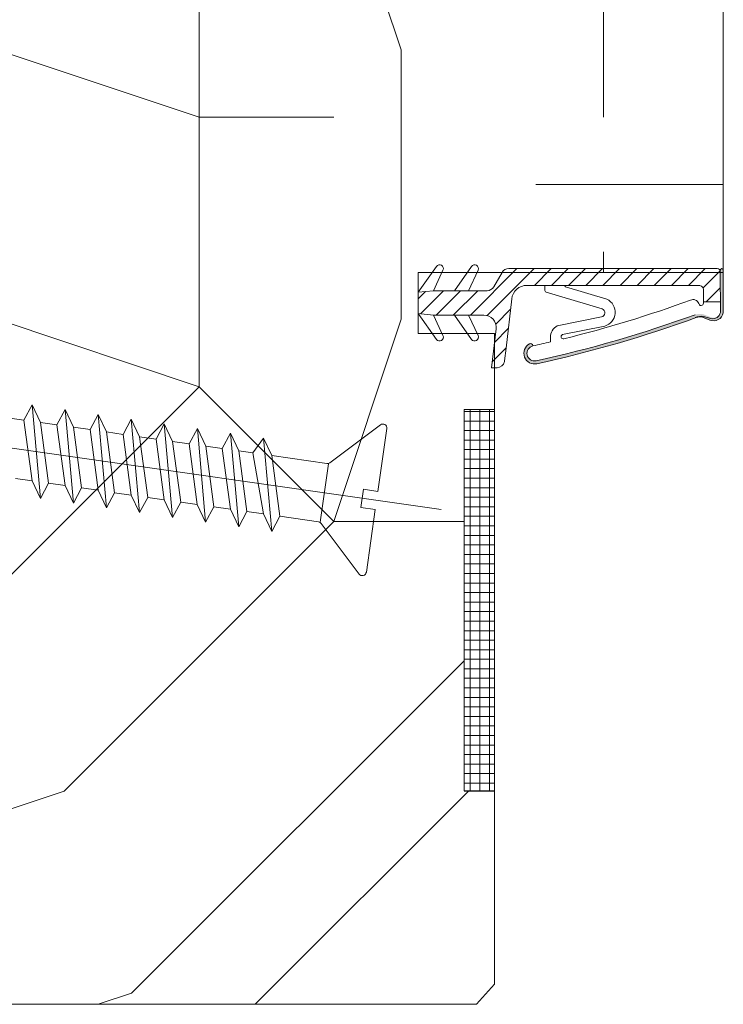
# Model space of a CAD drawing. Units: millimetres. Extents: x 0 to 329, y -11 to 461.
# Drawn here: x 191 to 209, y 39 to 65 of the extents above; entities that cross this region are included whole.
import ezdxf

# ---------------------------------------------------------------- set-up
doc = ezdxf.new("R2010")
doc.units = ezdxf.units.MM
for name, color, linetype, lineweight in [('AEL-AM_1', 30, 'Continuous', 30), ('AM_1', 30, 'Continuous', 30), ('AM_2', 6, 'Continuous', 20), ('AM_4', 3, 'Continuous', 20), ('Contour principale', 30, 'Continuous', 15), ('Hachures', 5, 'Continuous', 9)]:
    doc.layers.add(name, color=color, linetype=linetype, lineweight=lineweight)

# ---------------------------------------------------------------- blocks, each defined once
blk = doc.blocks.new("e'r-g")
at = {"layer": 'AM_2', "ltscale": 0.5}
h = blk.add_hatch(dxfattribs=at)
h.set_pattern_fill('ANSI31', color=5, scale=1.500146978720555, angle=-1.869025004468155e-11, style=0)
h.set_pattern_definition([(44.99999999998129, (-12407.40683640975, -13998.31084570008), (-3.367926022038566, 3.367926022040763), [])])
h.paths.add_polyline_path([(44281.7792094289, 70523.73431826278, 0.2679491924311144), (44279.18087864296, 70522.23417128403), (44275.8896596475, 70516.53361276482, -0.2679491924311145), (44273.29132886157, 70515.03346578607), (44265.96394400069, 70515.03346578595), (44260.4422452875, 70515.03346578586), (44252.16259179647, 70515.03346578573), (44246.22072739412, 70514.43340699415), (44246.22072739419, 70510.23299545373), (44246.22072739426, 70506.0325839133), (44252.16259179663, 70505.43252512191), (44260.44224528767, 70505.43252512206), (44265.96394400085, 70505.43252512215), (44272.02325542826, 70505.43252512223, -0.4482212569227689), (44276.79218341107, 70500.08265393223), (44275.02354938602, 70484.73049681593), (44277.18127904562, 70484.73049681599, 0.3577733297870097), (44280.1238559444, 70487.14512446441, 0.02044429239566743), (44280.16185903479, 70487.38741523711), (44280.74737294824, 70492.46981298919), (44282.97657803969, 70511.81983471426, -0.3810044497273002), (44288.93773801803, 70517.13367155653), (44292.32365749327, 70517.13367155658), (44295.96201113671, 70517.13367155664), (44303.37948906088, 70517.13367155676), (44356.63154502792, 70517.13367155763, -0.414213562372726), (44358.43172140241, 70515.3334951832), (44358.43172140248, 70510.6756967361), (44365.03236810887, 70510.67569673619), (44365.03236810865, 70522.5364329667, 0.4136683627505638), (44363.83448488728, 70523.73654846971), (44358.43172140226, 70523.74660727436), (44358.43172140226, 70523.73431826403)])
h = blk.add_hatch(color=5, dxfattribs=at)
edge = h.paths.add_edge_path()
edge.add_arc((44357.05282252817, 70500.08302501682), 4.633620996105993, 78.68832987730968, 109.07249176743721, ccw=False)
edge.add_line((44357.96168816728, 70504.62663666237), (44360.78245888671, 70503.51215170366))
edge.add_arc((44362.32930458216, 70507.21356063364), 4.01162805759252, 247.3195954687193, 346.647296219487)
edge.add_line((44366.23248569192, 70506.28709590314), (44366.23248569162, 70523.13648967826))
edge.add_arc((44365.63242690012, 70523.13648967826), 0.6000587914968492, 0, 180)
edge.add_line((44365.03236810863, 70523.13648967826), (44365.07578169306, 70506.47712618596))
edge.add_arc((44362.32694279692, 70507.26690107463), 2.860045393291844, 247.3047348520558, 343.96999703905396, ccw=False)
edge.add_line((44361.22345204453, 70504.62830906163), (44358.40268132508, 70505.74279402033))
edge.add_arc((44357.05842886318, 70499.38988453241), 6.493571716938852, 78.05264812689926, 107.3045090014269)
edge.add_arc((44191.18128064207, 70953.81464975404), 477.2671370291295, 282.27075427837474, 290.09081613605775, ccw=False)
edge.add_arc((44291.97683081008, 70490.38256656619), 3.000293957438475, 102.29343171855311, 282.2934317184173, ccw=False)
edge.add_line((44291.33801308656, 70493.31406375144), (44291.30076967826, 70493.48497157473))
edge.add_arc((44290.42132052271, 70493.29332625768), 0.9000881872052028, 12.29343171811909, 118.1200518521205)
edge.add_arc((44291.97683081018, 70490.38256656623), 4.200411540430764, 118.1200518519496, 282.2934317172299)
edge.add_arc((44190.40481277138, 70956.49061902237), 481.2471507735279, 282.2934317185656, 290.0681386959794)
at = {"layer": 'AM_2', "color": 5, "ltscale": 0.5}
for p, q in [((44253.33578842274, 70524.59476722039), (44246.22072739412, 70514.43340699415)), ((44267.13714062697, 70524.59476722061), (44260.4422452875, 70515.03346578588)), ((44358.43172140226, 70523.73431826403), (44281.7792094289, 70523.73431826278)), ((44358.43172140226, 70523.74660727436), (44363.83448488728, 70523.73654846971)), ((44255.92423177565, 70523.10032875388), (44252.16259179647, 70515.03346578573)), ((44269.72558397987, 70523.10032875408), (44265.96394400069, 70515.03346578596)), ((44279.18087864296, 70522.23417128403), (44275.8896596475, 70516.53361276485)), ((44292.32365749327, 70517.13367155658), (44288.93773801803, 70517.13367155653)), ((44295.96201113671, 70517.13367155664), (44292.32365749327, 70517.13367155658)), ((44303.37948906088, 70517.13367155676), (44295.96201113671, 70517.13367155664)), ((44295.96201113671, 70517.13367155664), (44295.96201113673, 70515.3912658365)), ((44356.63154502792, 70517.13367155763), (44303.37948906088, 70517.13367155676)), ((44320.45658675077, 70511.67563072906), (44304.16534154303, 70516.49994118947)), ((44252.16259179647, 70515.03346578573), (44246.22072739412, 70514.43340699415)), ((44246.22072739419, 70510.23299545373), (44246.22072739412, 70514.43340699415)), ((44246.22072739419, 70510.23299545373), (44246.22072739412, 70514.43340699415)), ((44260.4422452875, 70515.03346578588), (44252.16259179647, 70515.03346578573)), ((44265.96394400069, 70515.03346578596), (44260.4422452875, 70515.03346578588)), ((44265.96394400069, 70515.03346578596), (44273.29132886157, 70515.03346578607)), ((44280.74737294824, 70492.46981298919), (44282.97657803969, 70511.81983471428)), ((44318.51600201813, 70507.86958029805), (44296.50323638065, 70514.38819899005)), ((44358.43172140248, 70510.6756967361), (44358.43172140241, 70515.33349518321)), ((44358.43172140248, 70510.6756967361), (44365.03236810887, 70510.6756967362)), ((44358.43172140248, 70510.6756967361), (44358.4317214025, 70510.07563794461)), ((44253.33578842322, 70495.8712236873), (44246.22072739426, 70506.03258391331)), ((44252.16259179663, 70505.43252512193), (44246.22072739426, 70506.03258391331)), ((44255.92423177607, 70497.36566215391), (44252.16259179663, 70505.43252512193)), ((44260.44224528767, 70505.43252512206), (44252.16259179663, 70505.43252512193)), ((44267.13714062744, 70495.87122368751), (44260.44224528767, 70505.43252512206)), ((44265.96394400085, 70505.43252512215), (44260.44224528767, 70505.43252512206)), ((44269.72558398029, 70497.36566215414), (44265.96394400085, 70505.43252512215)), ((44265.96394400085, 70505.43252512215), (44272.02325542826, 70505.43252512225)), ((44318.29512185463, 70504.76759249673), (44300.8735044779, 70501.20499008828)), ((44275.02354938602, 70484.73049681594), (44276.79218341107, 70500.08265393223)), ((44319.59149137409, 70501.0830726668), (44302.90616435659, 70497.77643050028)), ((44298.2374775066, 70496.66880013619), (44298.23294120007, 70494.87050789411)), ((44280.16185903479, 70487.38741523711), (44280.74737294824, 70492.46981298919)), ((44291.30076967827, 70493.48497157471), (44291.33801308656, 70493.31406375146)), ((44277.18127904562, 70484.73049681599), (44275.02354938602, 70484.73049681594))]:
    blk.add_line(p, q, dxfattribs=at)
at = {"layer": 'AM_2', "color": 5}
for p, q in [((44358.43172140226, 70523.74660727436), (44358.43172140226, 70523.73431826403)), ((44365.03236810864, 70523.13648967825), (44365.03236810865, 70522.53643296672)), ((44365.07578169306, 70506.47712618596), (44365.03236810865, 70522.53643296672)), ((44366.23248569191, 70506.28709590314), (44366.23248569162, 70523.13648967826)), ((44358.02431219577, 70504.61925290708), (44360.94095896337, 70503.47030179507)), ((44358.45885692062, 70504.92967339924), (44361.38018954358, 70504.11441891083))]:
    blk.add_line(p, q, dxfattribs=at)
at = {"layer": 'AM_2', "color": 5, "ltscale": 0.5}
blk.add_lwpolyline([(44279.18087864296, 70522.23417128403), (44246.22072739399, 70522.23417128349), (44246.22072739439, 70498.23181962396), (44276.2236669688, 70498.23181962445)], dxfattribs=at)
for centre, radius, start, end in [((44254.56463688712, 70523.73431826236), 1.500146978720555, 335.0000000007195, 145.0000000011333), ((44268.36598909134, 70523.73431826256), 1.500146978720555, 335.0000000007195, 145.0000000011333), ((44281.77920942895, 70520.73402430535), 3.00029395744111, 90.00000000068661, 150.0000000009329), ((44363.83225052567, 70522.5364329667), 1.200117582976444, 6.866058459452275e-10, 89.89332748128062), ((44273.29132886152, 70518.03375974353), 3.00029395744111, 270.0000000006866, 330.000000000933), ((44288.93773801812, 70511.13308364166), 6.00058791488222, 90.00000000068661, 173.4282529256156), ((44304.26544121968, 70516.82184554418), 0.3371088234548012, 112.3314880494519, 252.7263474925252), ((44356.63154502796, 70515.33349518316), 1.800176374464666, 6.866058459452275e-10, 90.00000000068661), ((44297.16212871972, 70515.39126583653), 1.200117582976444, 180.0000000006866, 236.6999770533975), ((44317.93368044245, 70506.55007151527), 5.712828852181701, 286.8693851182574, 63.79263437478604), ((44190.40481276997, 70956.49061902656), 474.0464452800958, 283.8065503931305, 290.1066394136309), ((44318.06817137064, 70506.3426106322), 1.591285219334938, 278.1995332690837, 73.654608172777), ((44354.33212253976, 70509.17362337564), 2.367235485750848, 20.40070436520754, 114.0589952929766), ((44357.48673211235, 70510.1490493418), 0.9478364794046056, 189.1207285806105, 355.557904773578), ((44272.02325542834, 70500.63205479033), 4.800470331905776, 353.4282529256156, 90.00000000068661), ((44190.40481277137, 70956.4906190224), 480.0470331905657, 282.2934317186206, 290.0681386958136), ((44190.40481277135, 70956.4906190224), 481.2471507735691, 282.2934317186206, 290.0681386958136), ((44303.48129061525, 70496.65557228416), 5.243829792687582, 119.8219021792102, 179.8554680593294), ((44254.56463688756, 70496.73167264537), 1.500146978720555, 215.0000000007792, 25.00000000081529), ((44268.36598909178, 70496.7316726456), 1.500146978720555, 215.0000000007792, 25.00000000081529), ((44303.26257396422, 70496.97502637921), 0.8770840174633007, 113.9762187254329, 287.9844255728369), ((44291.97683081006, 70490.3825665662), 4.200411540417552, 118.1200518506146, 282.2934317186206), ((44291.97683081006, 70490.3825665662), 3.00029395744111, 102.2934317186206, 282.2934317186206), ((44290.42132052272, 70493.29332625767), 0.9000881872323329, 12.29343171830405, 118.1200518506146), ((44190.40481277138, 70956.49061902241), 474.0464452757052, 282.2934317186206, 283.1477664620911), ((44277.18127904557, 70487.73079077342), 3.00029395744111, 270.0000000006866, 348.7434188807626), ((44277.18127904557, 70487.73079077342), 3.00029395744111, 348.7434188807626, 353.4282529256156)]:
    blk.add_arc(centre, radius, start, end, dxfattribs=at)
at = {"layer": 'AM_2', "color": 5}
for centre, radius, start, end in [((44365.63242690012, 70523.13648967826), 0.600058791488222, 90.00000000068661, 180.0000000006866), ((44365.63242690012, 70523.13648967826), 0.600058791488222, 6.866058459452275e-10, 90.00000000068661), ((44357.78221362235, 70498.47145170212), 6.493571716876347, 84.01880644922646, 113.2706673236766), ((44357.06762936934, 70500.01009365049), 4.707397485140191, 78.27411492901531, 108.9527573382415), ((44362.38132861319, 70507.1431075399), 3.945144708057829, 248.5863048534419, 347.4683716838515), ((44362.19858426924, 70506.90589479433), 2.908970184645145, 253.6601103927562, 351.5239880834164)]:
    blk.add_arc(centre, radius, start, end, dxfattribs=at)
blk = doc.blocks.new('HJ')
at = {"layer": 'AM_4', "color": 5}
for p, q in [((-0.001647637154746917, 3.963508097846443), (-0.001647637956921244, 0.5000000004688445)), ((0.3777094255547127, 4.120642937664798), (2.822153869643444, 1.676198493034008)), ((6.605112298755557, 2.500000000256023), (5.434248076493532, -2.499999999951797)), ((6.019680188272105, 1.611111111742048), (6.605112298755557, 2.500000000256023)), ((7.063685694716696, 1.611111111656555), (6.605112298755557, 2.500000000256023)), ((8.431112300386303, 2.500000000213277), (7.26024807441172, -2.50000000031514)), ((7.845680188045662, 1.61111111153923), (8.431112300386303, 2.500000000213277)), ((8.75635236268863, 1.611111111162245), (8.431112300386303, 2.500000000213277)), ((10.25711230015986, 2.500000000010459), (9.086248076002448, -2.499999999894044)), ((9.671680187821039, 1.611111111335958), (10.25711230015986, 2.500000000010459)), ((10.58235236238215, 1.611111111887112), (10.25711230015986, 2.500000000010459)), ((12.0831122998934, 2.500000000271484), (10.91224807392064, -2.500000000256932)), ((11.4976801875946, 1.611111111133141), (12.0831122998934, 2.500000000271484)), ((12.40835236219755, 1.611111111220453), (12.0831122998934, 2.500000000271484)), ((13.90911229966878, 2.500000000068212), (12.73824807550955, -2.499999999835836)), ((13.32368018732814, 1.611111111394166), (13.90911229966878, 2.500000000068212)), ((14.2343523619711, 1.611111111017635), (13.90911229966878, 2.500000000068212)), ((15.73511229944233, 2.499999999865395), (14.5642480752449, -2.499999999574811)), ((15.14968018710351, 1.611111111191349), (15.73511229944233, 2.499999999865395)), ((16.06035236360185, 1.611111110974434), (15.73511229944233, 2.499999999865395)), ((17.56111230103124, 2.500000000286491), (16.39024807501846, -2.499999999777629)), ((16.97568018873244, 1.611111111148603), (17.56111230103124, 2.500000000286491)), ((17.88635236144, 1.61111111153923), (17.56111230103124, 2.500000000286491)), ((19.38711229895125, 2.499999999923602), (18.21624807479202, -2.499999999980901)), ((18.80168018661061, 1.611111111249102), (19.38711229895125, 2.499999999923602)), ((19.71235236310895, 1.611111111032642), (19.38711229895125, 2.499999999923602)), ((2.887241252325111, 1.611111111595164), (2.887241252805325, -1.61111111049695)), ((6.019680188272105, 1.611111111742048), (2.979288708116655, 1.611111111637456)), ((6.019680188272105, 1.611111111742048), (5.109008012334016, -1.611111111061291)), ((6.019680186936966, -1.61111111097398), (7.063685694716696, 1.611111111656555)), ((7.845680188045662, 1.61111111153923), (6.935008013964762, -1.611111111104037)), ((7.845680188045662, 1.61111111153923), (7.063685694716696, 1.611111111656555)), ((7.845680186710524, -1.611111111176797), (8.75635236268863, 1.611111111162245)), ((9.671680187821039, 1.611111111335958), (8.75635236268863, 1.611111111162245)), ((9.671680187821039, 1.611111111335958), (8.761008011802915, -1.611111110539241)), ((9.67168018834127, -1.611111111219543), (10.58235236238215, 1.611111111887112)), ((11.4976801875946, 1.611111111133141), (10.58235236238215, 1.611111111887112)), ((11.4976801875946, 1.611111111133141), (10.58700801347186, -1.61111111104583)), ((11.49768018807481, -1.611111110958518), (12.40835236219755, 1.611111111220453)), ((13.32368018732814, 1.611111111394166), (12.40835236219755, 1.611111111220453)), ((13.32368018732814, 1.611111111394166), (12.41300801324724, -1.611111111249102)), ((13.32368018781017, -1.611111110697948), (14.2343523619711, 1.611111111017635)), ((15.14968018710351, 1.611111111191349), (14.2343523619711, 1.611111111017635)), ((15.14968018710351, 1.611111111191349), (14.23900801298078, -1.611111110988077)), ((15.14968018758373, -1.611111110900765), (16.06035236360185, 1.611111110974434)), ((16.97568018873244, 1.611111111148603), (16.06035236360185, 1.611111110974434)), ((16.97568018873244, 1.611111111148603), (16.0650080126743, -1.611111110262755)), ((16.97568018735728, -1.611111111103583), (17.88635236144, 1.61111111153923)), ((18.80168018661061, 1.611111111249102), (17.88635236144, 1.61111111153923)), ((18.80168018661061, 1.611111111249102), (17.89100801248969, -1.611111110929869)), ((18.80168018709264, -1.611111110842558), (19.71235236310895, 1.611111111032642)), ((20.62768018824136, 1.611111111206355), (19.71235236310895, 1.611111111032642)), ((-3.566106593305449, 0), (101.9772422183523, 0)), ((-0.001647637956921244, 0.5000000004688445), (0.7983523623370274, 0.5000000006971277)), ((0.7983523623370274, 0.5000000006971277), (0.7983523630100535, -0.5000000001036824)), ((-0.001647637363930698, -0.4999999994038262), (0.7983523630100535, -0.5000000001036824)), ((-0.001647637363930698, -0.4999999994038262), (-0.001647638166105025, -3.963508096781425)), ((2.977335953715738, -1.61031086731191), (2.977008012492661, -1.611111111183618)), ((5.109008012334016, -1.611111111061291), (2.977008012492661, -1.611111111183618)), ((5.109008012334016, -1.611111111061291), (5.434248076493532, -2.499999999951797)), ((5.434248076493532, -2.499999999951797), (6.019680186936966, -1.61111111097398)), ((6.935008013964762, -1.611111111104037), (6.019680186936966, -1.61111111097398)), ((6.935008013964762, -1.611111111104037), (7.26024807441172, -2.50000000031514)), ((7.26024807441172, -2.50000000031514), (7.845680186710524, -1.611111111176797)), ((8.761008011802915, -1.611111110539241), (7.845680186710524, -1.611111111176797)), ((8.761008011802915, -1.611111110539241), (9.086248076002448, -2.499999999894044)), ((9.086248076002448, -2.499999999894044), (9.67168018834127, -1.611111111219543)), ((10.58700801347186, -1.61111111104583), (9.67168018834127, -1.611111111219543)), ((10.58700801347186, -1.61111111104583), (10.91224807392064, -2.500000000256932)), ((10.91224807392064, -2.500000000256932), (11.49768018807481, -1.611111110958518)), ((12.41300801324724, -1.611111111249102), (11.49768018807481, -1.611111110958518)), ((12.41300801324724, -1.611111111249102), (12.73824807550955, -2.499999999835836)), ((12.73824807550955, -2.499999999835836), (13.32368018781017, -1.611111110697948)), ((14.23900801298078, -1.611111110988077), (13.32368018781017, -1.611111110697948)), ((14.23900801298078, -1.611111110988077), (14.5642480752449, -2.499999999574811)), ((14.5642480752449, -2.499999999574811), (15.14968018758373, -1.611111110900765)), ((16.0650080126743, -1.611111110262755), (15.14968018758373, -1.611111110900765)), ((16.0650080126743, -1.611111110262755), (16.39024807501846, -2.499999999777629)), ((16.39024807501846, -2.499999999777629), (16.97568018735728, -1.611111111103583)), ((17.89100801248969, -1.611111110929869), (16.97568018735728, -1.611111111103583)), ((17.89100801248969, -1.611111110929869), (18.21624807479202, -2.499999999980901)), ((18.21624807479202, -2.499999999980901), (18.80168018709264, -1.611111110842558)), ((19.71700801226325, -1.611111111132686), (18.80168018709264, -1.611111110842558)), ((0.3777094253437099, -4.120642937388311), (2.822153870438342, -1.676198493258653))]:
    blk.add_line(p, q, dxfattribs=at)
for centre, start, end in [((0.2205745857008878, 3.963508097516296), 45, 180), ((2.979288709455432, 1.833333333646806), 225, 270), ((2.979288709195316, -1.833333333231167), 90, 135.0000000000184), ((0.2205745846913487, -3.963508097112026), 180, 315.0000000000184)]:
    blk.add_arc(centre, 0.222222222222, start, end, dxfattribs=at)

msp = doc.modelspace()

# ---------------------------------------------------------------- hatches: boundary and pattern name
at = {"layer": 'Hachures'}
h = msp.add_hatch(dxfattribs=at)
h.set_pattern_fill('352', color=256, scale=50, angle=44.99999903114097)
h.set_pattern_definition([(45, (3271.363793005185, 8487.811485059307), (-1.588420768953492e-15, 70.71067811865471), [14.99999999999998, -34.99999999999994]), (45, (3269.596026052216, 8489.579252012272), (-1.588420768953492e-15, 70.71067811865471), [14.99999999999998, -34.99999999999994]), (45, (3267.82825909925, 8494.882552871173), (-1.588420768953492e-15, 70.71067811865471), [9.999999999999984, -39.99999999999994]), (45, (3266.060492146288, 8500.185853730067), (-1.588420768953492e-15, 70.71067811865471), [7.499999999999992, -42.49999999999994]), (45, (3262.524958240353, 8503.721387636006), (-1.588420768953492e-15, 70.71067811865471), [4.999999999999992, -44.99999999999994]), (45, (3250.150589569585, 8498.418086777105), (-1.588420768953492e-15, 70.71067811865471), [2.499999999999996, -12.49999999999998, 2.499999999999996, -32.49999999999994]), (45, (3253.68612347552, 8505.489154588971), (-1.588420768953492e-15, 70.71067811865471), [2.499999999999996, -19.99999999999997, 7.499999999999992, -19.99999999999997]), (45, (3258.989424334425, 8514.327989353804), (-1.588420768953492e-15, 70.71067811865471), [2.499999999999996, -2.499999999999996, 2.499999999999996, -42.49999999999994]), (45, (3255.453890428486, 8514.327989353802), (-1.588420768953492e-15, 70.71067811865471), [2.499999999999996, -47.49999999999994]), (45, (3250.150589569585, 8516.09575630677), (-1.588420768953492e-15, 70.71067811865471), [7.499999999999992, -42.49999999999994]), (45, (3246.615055663661, 8519.6312902127), (-1.588420768953492e-15, 70.71067811865471), [9.999999999999984, -39.99999999999994]), (45, (3241.311754804756, 8521.399057165667), (-1.588420768953492e-15, 70.71067811865471), [12.49999999999998, -14.99999999999998, 2.499999999999996, -19.99999999999997]), (134.9999999999999, (3248.382822616619, 8486.04371810634), (-70.7106781186547, 5.517006376889273e-15), [2.499999999999999, -4.999999999999997, 12.49999999999999, -29.99999999999999]), (134.9999999999999, (3246.615055663657, 8491.34701896524), (-70.7106781186547, 5.517006376889273e-15), [2.499999999999999, -2.499999999999999, 7.499999999999997, -37.49999999999998]), (134.9999999999999, (3234.240686992893, 8507.256921541933), (-70.7106781186547, 5.517006376889273e-15), [4.999999999999997, -44.99999999999998]), (134.9999999999999, (3250.150589569585, 8494.882552871173), (-70.7106781186547, 5.517006376889273e-15), [9.999999999999995, -14.99999999999999, 2.499999999999999, -22.49999999999999]), (134.9999999999999, (3232.472920039927, 8516.09575630677), (-70.7106781186547, 5.517006376889273e-15), [2.499999999999999, -47.49999999999998]), (134.9999999999999, (3251.918356522554, 8500.185853730069), (-70.7106781186547, 5.517006376889273e-15), [7.499999999999997, -42.49999999999998]), (134.9999999999999, (3253.68612347552, 8505.489154588971), (-70.7106781186547, 5.517006376889273e-15), [4.999999999999997, -44.99999999999998]), (134.9999999999999, (3257.221657381452, 8509.0246884949), (-70.7106781186547, 5.517006376889273e-15), [2.499999999999999, -7.499999999999997, 7.499999999999997, -32.49999999999998]), (134.9999999999999, (3257.221657381455, 8512.560222400834), (-70.7106781186547, 5.517006376889273e-15), [2.499999999999999, -47.49999999999998]), (134.9999999999999, (3266.060492146284, 8507.256921541933), (-70.7106781186547, 5.517006376889273e-15), [6.999999999999998, -42.99999999999998]), (134.9999999999999, (3274.899326911117, 8501.953620683036), (-70.7106781186547, 5.517006376889273e-15), [4.999999999999997, -44.99999999999998]), (134.9999999999999, (3264.292725193326, 8519.6312902127), (-70.7106781186547, 5.517006376889273e-15), [2.499999999999999, -47.49999999999998]), (134.9999999999999, (3269.596026052216, 8521.399057165667), (-70.7106781186547, 5.517006376889273e-15), [7.499999999999997, -42.49999999999998]), (134.9999999999999, (3273.131559958154, 8524.9345910716), (-70.7106781186547, 5.517006376889273e-15), [7.499999999999997, -42.49999999999998]), (90, (3281.970394722987, 8505.48915458897), (-35.35533906, 35.35533905999999), [3.5355, -3.5355, 3.5355, -60.10417810000001]), (90, (3266.060492146284, 8507.256921541933), (-35.35533906, 35.35533905999999), [7.071000000000001, -63.6396781]), (90, (3234.24068699289, 8510.792455447869), (-35.35533906, 35.35533905999999), [7.071000000000001, -63.6396781]), (90, (3250.150589569589, 8509.024688494903), (-35.35533906, 35.35533905999999), [7.071000000000001, -63.6396781]), (90, (3258.989424334421, 8503.721387636006), (-35.35533906, 35.35533905999999), [7.071000000000001, -63.6396781]), (90, (3276.667093864086, 8507.256921541937), (-35.35533906, 35.35533905999999), [7.071000000000001, -63.6396781]), (90, (3271.363793005185, 8505.489154588971), (-35.35533906, 35.35533905999999), [10.6066, -60.1040781]), (90, (3244.847288710691, 8510.792455447869), (-35.35533906, 35.35533905999999), [3.5355, -67.1751781]), (90, (3239.54398785179, 8512.560222400834), (-35.35533906, 35.35533905999999), [3.5355, -67.1751781]), (90, (3253.68612347552, 8526.702358024568), (-35.35533906, 35.35533905999999), [3.5355, -67.1751781]), (90, (3257.221657381455, 8494.88255287117), (-35.35533906, 35.35533905999999), [3.5355, -67.1751781]), (90, (3264.292725193322, 8526.702358024566), (-35.35533906, 35.35533905999999), [3.5355, -67.1751781]), (90, (3255.453890428486, 8510.792455447869), (-35.35533906, 35.35533905999999), [3.5355, -67.1751781]), (90, (3255.453890428486, 8517.863523259733), (-35.35533906, 35.35533905999999), [3.5355, -67.1751781]), (179.9999999999999, (3260.75719128739, 8509.0246884949), (-35.35533905999999, -35.35533906), [3.5355, -3.5355, 10.6066, -53.0330781]), (179.9999999999999, (3266.060492146288, 8514.3279893538), (-35.35533905999999, -35.35533906), [3.5355, -67.1751781]), (179.9999999999999, (3278.434860817048, 8501.953620683036), (-35.35533905999999, -35.35533906), [3.5355, -67.1751781]), (179.9999999999999, (3262.524958240353, 8503.721387636006), (-35.35533905999999, -35.35533906), [3.5355, -67.1751781]), (179.9999999999999, (3260.757191287387, 8516.095756306766), (-35.35533905999999, -35.35533906), [3.5355, -67.1751781]), (179.9999999999999, (3260.757191287387, 8498.418086777101), (-35.35533905999999, -35.35533906), [3.5355, -67.1751781]), (179.9999999999999, (3274.899326911113, 8512.560222400834), (-35.35533905999999, -35.35533906), [3.5355, -67.1751781]), (179.9999999999999, (3260.757191287387, 8477.204883341505), (-35.35533905999999, -35.35533906), [3.5355, -67.1751781]), (179.9999999999999, (3260.757191287387, 8480.740417247438), (-35.35533905999999, -35.35533906), [7.071000000000001, -63.6396781]), (179.9999999999999, (3260.757191287383, 8484.275951153371), (-35.35533905999999, -35.35533906), [7.071000000000001, -63.6396781]), (179.9999999999999, (3264.292725193322, 8487.811485059305), (-35.35533905999999, -35.35533906), [7.071000000000001, -63.6396781]), (179.9999999999999, (3262.524958240356, 8493.114785918207), (-35.35533905999999, -35.35533906), [7.071000000000001, -63.6396781]), (179.9999999999999, (3262.524958240353, 8521.399057165667), (-35.35533905999999, -35.35533906), [7.071000000000001, -63.6396781]), (179.9999999999999, (3287.273695581888, 8510.792455447869), (-35.35533905999999, -35.35533906), [7.071000000000001, -63.6396781]), (179.9999999999999, (3260.75719128739, 8540.844493648294), (-35.35533905999999, -35.35533906), [7.071000000000001, -63.6396781]), (179.9999999999999, (3264.292725193326, 8537.308959742364), (-35.35533905999999, -35.35533906), [7.071000000000001, -63.6396781]), (179.9999999999999, (3262.524958240356, 8532.005658883465), (-35.35533905999999, -35.35533906), [7.071000000000001, -63.6396781]), (179.9999999999999, (3237.776220898825, 8507.256921541935), (-35.35533905999999, -35.35533906), [10.6066, -60.1040781]), (179.9999999999999, (3264.292725193322, 8526.702358024566), (-35.35533905999999, -35.35533906), [10.6066, -60.1040781]), (71.5650512, (3234.24068699289, 8517.863523259732), (35.35533904518626, 35.35533907347511), [5.589999999999995, -106.2133988499999]), (71.5650512, (3251.918356522554, 8500.185853730069), (35.35533904518626, 35.35533907347511), [5.589999999999995, -106.2133988499999]), (71.5650512, (3244.847288710691, 8514.327989353804), (35.35533904518626, 35.35533907347511), [5.589999999999995, -106.2133988499999]), (71.5650512, (3280.202627770021, 8500.18585373007), (35.35533904518626, 35.35533907347511), [5.589999999999995, -106.2133988499999]), (71.5650512, (3274.899326911117, 8501.953620683036), (35.35533904518626, 35.35533907347511), [5.589999999999995, -106.2133988499999]), (71.5650512, (3257.221657381455, 8498.418086777101), (35.35533904518626, 35.35533907347511), [5.589999999999995, -106.2133988499999]), (71.5650512, (3239.54398785179, 8516.09575630677), (35.35533904518626, 35.35533907347511), [5.589999999999995, -106.2133988499999]), (71.5650512, (3260.757191287387, 8516.095756306766), (35.35533904518626, 35.35533907347511), [11.17999999999999, -100.6233988499999]), (108.4349488199999, (3255.45389042849, 8521.399057165667), (-35.35533905752762, 35.35533906113375), [5.589999999999997, -106.2133988499999]), (108.4349488199999, (3271.363793005181, 8516.09575630677), (-35.35533905752762, 35.35533906113375), [5.589999999999997, -106.2133988499999]), (108.4349488199999, (3246.615055663657, 8505.48915458897), (-35.35533905752762, 35.35533906113375), [5.589999999999997, -106.2133988499999]), (108.4349488199999, (3237.776220898828, 8500.18585373007), (-35.35533905752762, 35.35533906113375), [5.589999999999997, -106.2133988499999]), (108.4349488199999, (3266.060492146288, 8514.3279893538), (-35.35533905752762, 35.35533906113375), [5.589999999999997, -106.2133988499999]), (108.4349488199999, (3262.524958240356, 8510.792455447869), (-35.35533905752762, 35.35533906113375), [5.589999999999997, -106.2133988499999]), (108.4349488199999, (3243.079521757726, 8501.953620683036), (-35.35533905752762, 35.35533906113375), [11.17999999999999, -100.62339885]), (108.4349488199999, (3281.970394722983, 8516.095756306768), (-35.35533905752762, 35.35533906113375), [11.17999999999999, -100.62339885]), (108.4349488199999, (3276.667093864082, 8514.327989353804), (-35.35533905752762, 35.35533906113375), [11.17999999999999, -100.62339885]), (161.5650512, (3253.686123475524, 8480.74041724744), (-35.35533907347512, 35.35533904518626), [5.589999999999998, -106.21339885]), (161.5650512, (3234.24068699289, 8500.18585373007), (-35.35533907347512, 35.35533904518626), [5.589999999999998, -106.21339885]), (161.5650512, (3266.060492146288, 8482.508184200406), (-35.35533907347512, 35.35533904518626), [5.589999999999998, -106.21339885]), (161.5650512, (3230.705153086958, 8510.792455447869), (-35.35533907347512, 35.35533904518626), [5.589999999999998, -106.21339885]), (161.5650512, (3255.453890428486, 8493.114785918206), (-35.35533907347512, 35.35533904518626), [5.589999999999998, -106.21339885]), (161.5650512, (3258.989424334421, 8503.721387636006), (-35.35533907347512, 35.35533904518626), [5.589999999999998, -106.21339885]), (161.5650512, (3255.453890428486, 8514.327989353802), (-35.35533907347512, 35.35533904518626), [5.589999999999998, -106.21339885]), (161.5650512, (3253.68612347552, 8484.275951153375), (-35.35533338928102, 35.35535609776856), [5.589999999999998, -106.21339885]), (161.5650512, (3257.221657381455, 8498.418086777101), (-35.35533907347512, 35.35533904518626), [5.589999999999998, -106.21339885]), (161.5650512, (3271.363793005185, 8505.489154588971), (-35.35533907347512, 35.35533904518626), [5.589999999999998, -106.21339885]), (161.5650512, (3271.363793005181, 8512.560222400838), (-35.35533907347512, 35.35533904518626), [5.589999999999998, -106.21339885]), (161.5650512, (3267.82825909925, 8530.2378919305), (-35.35533907347512, 35.35533904518626), [5.589999999999998, -106.21339885]), (161.5650512, (3230.705153086958, 8514.3279893538), (-35.35533907347512, 35.35533904518626), [5.589999999999998, -106.21339885]), (161.5650512, (3227.169619181023, 8507.256921541937), (-35.35533907347512, 35.35533904518626), [11.18, -100.62339885]), (161.5650512, (3257.221657381452, 8487.811485059303), (-35.35533907347512, 35.35533904518626), [11.18, -100.62339885]), (198.4349488199999, (3257.221657381455, 8477.204883341505), (-35.35533906113377, -35.35533905752761), [5.589999999999997, -106.2133988499999]), (198.4349488199999, (3289.04146253485, 8505.489154588971), (-35.35533906113377, -35.35533905752761), [5.589999999999997, -106.2133988499999]), (198.4349488199999, (3269.596026052216, 8521.399057165667), (-35.35533906113377, -35.35533905752761), [5.589999999999997, -106.2133988499999]), (198.4349488199999, (3267.82825909925, 8494.882552871173), (-35.35533906113377, -35.35533905752761), [5.589999999999997, -106.2133988499999]), (198.4349488199999, (3269.596026052216, 8489.579252012272), (-35.35533906113377, -35.35533905752761), [5.589999999999997, -106.2133988499999]), (198.4349488199999, (3266.060492146288, 8500.185853730067), (-35.35533906113377, -35.35533905752761), [5.589999999999997, -106.2133988499999]), (198.4349488199999, (3255.453890428486, 8532.005658883465), (-35.35533906113377, -35.35533905752761), [5.589999999999997, -106.2133988499999]), (198.4349488199999, (3257.221657381455, 8537.308959742366), (-35.35533906113377, -35.35533905752761), [11.17999999999999, -100.62339885])])
h.paths.add_polyline_path([(189.2384852413419, 77.69571192363753), (189.2371807894273, 42.49441072764682), (186.0371815333204, 42.49441072764682), (186.0384908451418, 39.92232709182906), (186.5158540391225, 39.39761146760691), (202.761123652734, 39.39761146760827), (203.2384868467128, 39.92232709182315), (203.2384868467128, 44.99761016579384), (202.438487032687, 44.99761016579384), (202.438487032687, 54.99760784112584), (203.238486846711, 54.99760784112584), (203.2384868467128, 56.9976073761926), (201.2384873116465, 56.9976073761926), (201.2384873116483, 58.59760700424556), (209.2384854519063, 58.59823413297261), (209.2384854519136, 76.89571210961037), (208.4384856378859, 77.69571192363708)])
h = msp.add_hatch(dxfattribs=at)
h.set_pattern_fill('NET', color=1, scale=1.999999535066415, angle=1.311200483567934e-15)
h.set_pattern_definition([(2.085334151750725e-21, (231.3511338564316, 61.19845414802182), (-1.654361225106055e-24, 0.2499999418833019), []), (90, (231.3511338564316, 61.19845414802182), (-0.2499999418833019, 1.530807986705031e-17), [])])
h.paths.add_polyline_path([(202.4384940369058, 44.99761067891802), (203.2384938509334, 44.99761067891802), (203.2384868467183, 54.99760784112584), (202.4384870326816, 54.99760784112584)])

# ---------------------------------------------------------------- linework, layer by layer
at = {"layer": 'AM_1', "color": 1}
msp.add_lwpolyline([(202.438487032687, 44.99761016579384), (203.2384868467146, 44.99761016579384)], dxfattribs=at)
at = {"layer": 'AM_1'}
msp.add_lwpolyline([(203.2384868467128, 39.92232709182315), (202.761123652734, 39.39761146760827)], dxfattribs=at)
at = {"layer": 'Contour principale'}
for p, q in [((209.2384854519063, 58.59823413297261), (209.2384854519136, 76.89571210961037)), ((209.2384854519063, 58.59823413297261), (209.2384854519136, 76.89571210961037)), ((201.2384873116483, 58.59760700424556), (209.2384854519063, 58.59823413297261)), ((201.2384873116465, 56.9976073761926), (201.2384873116483, 58.59760700424556)), ((203.2384868467128, 56.9976073761926), (201.2384873116465, 56.9976073761926)), ((203.2384868467128, 39.92232709182315), (203.2384868467128, 56.9976073761926)), ((202.438487032687, 54.99760784112584), (203.2384868467128, 54.99760784112584)), ((202.438487032687, 44.99761016579384), (202.438487032687, 54.99760784112584)), ((203.2384868467146, 44.99761016579384), (203.2384868467128, 54.99760784112584)), ((186.5158540391225, 39.39761146760691), (202.761123652734, 39.39761146760827))]:
    msp.add_line(p, q, dxfattribs=at)

# ---------------------------------------------------------------- block references
at = {"layer": 'AEL-AM_1', "xscale": 0.06666665116888046, "yscale": 0.06666665116888046, "zscale": 0.06666665116888046}
msp.add_blockref("e'r-g", (-2748.508875462846, -4642.883577617465), dxfattribs=at)
at = {"layer": 'AM_2', "xscale": -0.479754731012375, "yscale": 0.4797547310123749, "zscale": 0.4797547310123747, "rotation": 351.8547506238605}
msp.add_blockref('HJ', (200.1431971016849, 52.61622926706002), dxfattribs=at)

doc.saveas('drawing.dxf')
